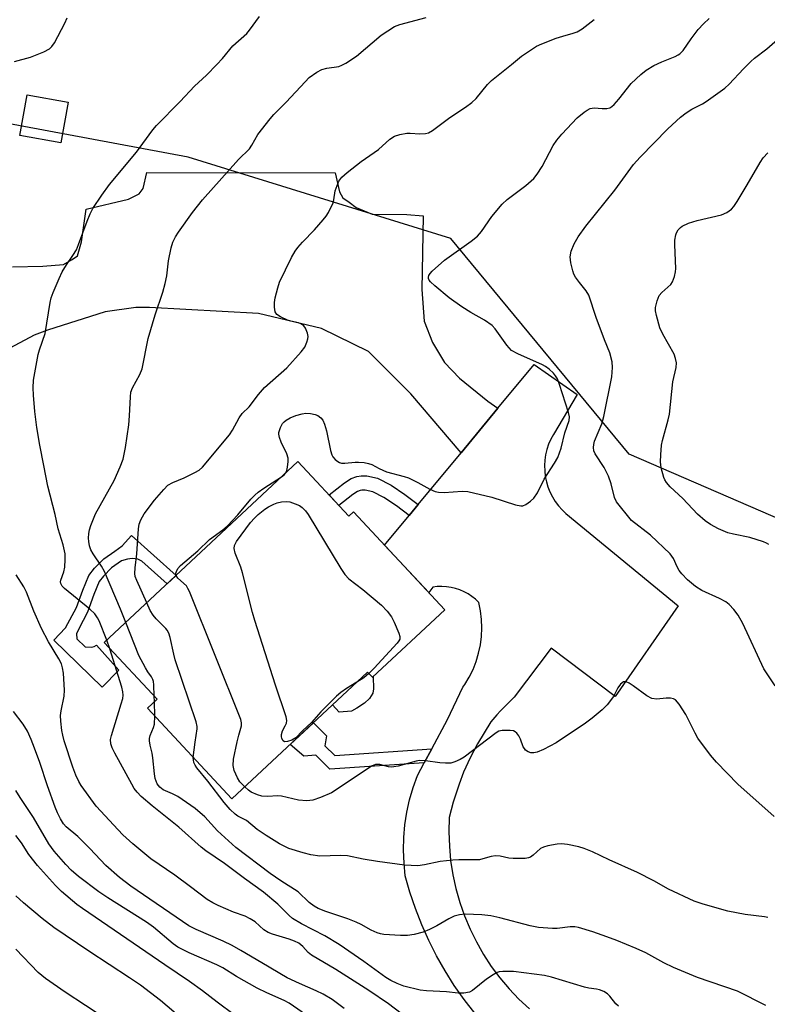
# Model space of a CAD drawing. Units: inches. Extents: x 1231771 to 1237771, y 577453 to 581453.
# Drawn here: x 1233774 to 1233959, y 578585 to 578829 of the extents above; entities that cross this region are included whole.
import ezdxf

# ---------------------------------------------------------------- set-up
doc = ezdxf.new("R2010")
doc.units = ezdxf.units.IN
doc.header["$MEASUREMENT"] = 0
for name, color, linetype in [('BLDG-Footprint', 5, 'Continuous'), ('CULTRL-Pad', 6, 'Continuous'), ('NTRL-Trees', 3, 'Continuous'), ('TRANS-Driveway', 251, 'Continuous'), ('TRANS-Non Street Sidewalk', 7, 'Continuous'), ('Undefined', 1, 'Continuous')]:
    doc.layers.add(name, color=color, linetype=linetype)

msp = doc.modelspace()

# ---------------------------------------------------------------- linework, layer by layer
at = {"layer": 'BLDG-Footprint'}
for points, elevation in [([(1233785.73, 578808.66), (1233783.93, 578798.62), (1233773.78, 578800.45), (1233775.58, 578810.48)], 642.63), ([(1233842.77, 578719.48), (1233855.38, 578705.97), (1233856.53, 578707.04), (1233879.23, 578682.73), (1233861.27, 578665.95), (1233860.06, 578667.24), (1233826.4, 578635.79), (1233805.39, 578658.28), (1233807.79, 578660.53), (1233794.69, 578674.56)], 650.61)]:
    msp.add_lwpolyline(points, close=True, dxfattribs=dict(at, elevation=elevation))
at = {"layer": 'CULTRL-Pad'}
msp.add_lwpolyline([(1233860.06, 578667.24), (1233861.27, 578665.95), (1233861.45, 578666.11), (1233861.56, 578663.08), (1233861.37, 578662.03), (1233860.57, 578660.73), (1233859.27, 578659.5), (1233857.41, 578658.26), (1233856.05, 578657.51), (1233853.01, 578657.27), (1233851.36, 578659.11)], close=True, dxfattribs=at)
at = {"layer": 'NTRL-Trees'}
msp.add_polyline3d([(1234246.87, 578481.54, 0), (1234189.34, 578538.37, 0), (1234185.37, 578617.43, 0), (1234181.72, 578638.18, 0), (1234167.74, 578673.67, 0), (1234014.96, 578682.35, 0), (1233924.95, 578721.3, 0), (1233880.73, 578774.84, 0), (1233815.55, 578795.01, 0), (1233732.53, 578810.53, 0), (1233695.52, 578842.07, 0), (1233660.8, 578868.11, 0), (1233601.77, 578821.24, 0)], dxfattribs=at)
at = {"layer": 'TRANS-Driveway'}
for points in [[(1233771.94, 578767.84), (1233779.47, 578767.96), (1233784.61, 578768.43), (1233786.76, 578769.63), (1233788.08, 578770.58), (1233789.03, 578773.99), (1233790.23, 578782.12), (1233800.74, 578784.62), (1233803.37, 578785.94), (1233804.33, 578787.25), (1233805.28, 578791.2), (1233852, 578791.14), (1233853.08, 578786.42), (1233853.92, 578784.98), (1233855.47, 578783.91), (1233857.26, 578782.59), (1233861.21, 578780.92), (1233869.81, 578780.8), (1233873.87, 578780.5), (1233873.51, 578762.22), (1233874.11, 578754.33), (1233876.14, 578749.08), (1233879.13, 578744.06), (1233882.83, 578740.23), (1233889.88, 578734.5), (1233892.4, 578732.74), (1233883.25, 578721.7), (1233870.82, 578736.32), (1233860.31, 578746.78), (1233848.6, 578752.51), (1233832.95, 578756.21), (1233805.94, 578757.77), (1233802.53, 578757.74), (1233794.95, 578756.66), (1233780.61, 578752.09), (1233777.32, 578750.9), (1233771.29, 578747.67)], [(1233886.65, 578582.61), (1233884.02, 578585.99), (1233881.56, 578589.49), (1233879.27, 578593.1), (1233877.16, 578596.82), (1233875.23, 578600.64), (1233873.49, 578604.55), (1233871.94, 578608.54), (1233870.58, 578612.59), (1233869.42, 578616.71), (1233869.1, 578619.86), (1233868.97, 578623.02), (1233869.05, 578626.18), (1233869.33, 578629.33), (1233869.81, 578632.46), (1233870.49, 578635.55), (1233871.36, 578638.59), (1233872.43, 578641.56), (1233874.12, 578644.74), (1233875.97, 578648.19), (1233879.86, 578655.49), (1233883.71, 578663.53), (1233884.2, 578664.2), (1233885.28, 578666.02), (1233886.22, 578667.92), (1233887, 578669.9), (1233887.61, 578671.92), (1233888.06, 578674), (1233888.33, 578676.1), (1233888.43, 578678.22), (1233888.36, 578680.34), (1233888.12, 578682.44), (1233887.7, 578684.52), (1233886.87, 578685.31), (1233885.97, 578686.02), (1233885.02, 578686.65), (1233884.02, 578687.19), (1233882.96, 578687.64), (1233881.88, 578688.01), (1233880.77, 578688.27), (1233879.64, 578688.44), (1233878.5, 578688.51), (1233877.36, 578688.48), (1233876.22, 578688.35), (1233875.22, 578687.03), (1233864.25, 578698.77), (1233870.34, 578706.12), (1233872.6, 578708.84), (1233883.25, 578721.7), (1233892.4, 578732.74), (1233901.4, 578743.6), (1233912.05, 578736.13), (1233906.16, 578726.21), (1233905.52, 578725.02), (1233904.99, 578723.78), (1233904.56, 578722.5), (1233904.25, 578721.19), (1233904.05, 578719.86), (1233903.98, 578718.51), (1233904.01, 578717.16), (1233904.16, 578715.82), (1233904.44, 578714.5), (1233904.82, 578713.21), (1233905.32, 578711.95), (1233905.92, 578710.74), (1233906.62, 578709.59), (1233907.43, 578708.51), (1233908.32, 578707.5), (1233909.3, 578706.57), (1233937.14, 578683.7), (1233921.54, 578661.17), (1233905.65, 578673.16), (1233896.41, 578661.05), (1233893.05, 578657.66), (1233892.15, 578656.61), (1233890.64, 578654.87), (1233887.3, 578649.48), (1233885.5, 578645.97), (1233883.9, 578642.38), (1233882.77, 578639.39), (1233882.5, 578638.69), (1233881.31, 578634.93), (1233880.34, 578631.12), (1233880.23, 578627.57), (1233880.35, 578624.02), (1233880.67, 578620.48), (1233881.21, 578616.97), (1233881.97, 578613.5), (1233882.93, 578610.08), (1233884.11, 578606.73), (1233885.48, 578603.45), (1233887.05, 578600.27), (1233888.4, 578597.9), (1233888.81, 578597.18), (1233890.75, 578594.21), (1233892.88, 578591.36), (1233895.17, 578588.65), (1233897.62, 578586.08), (1233900.23, 578583.67)]]:
    msp.add_lwpolyline(points, dxfattribs=at)
at = {"layer": 'TRANS-Non Street Sidewalk'}
for points in [[(1233872.6, 578708.84), (1233870.34, 578706.12), (1233867.23, 578708.47), (1233864.07, 578710.57), (1233861.32, 578712), (1233859.46, 578712.39), (1233858.65, 578712.39), (1233858.21, 578712.34), (1233857.57, 578712.1), (1233856.4, 578711.32), (1233852.91, 578708.61), (1233850.49, 578711.21), (1233854.33, 578714.19), (1233855.95, 578715.26), (1233857.38, 578715.8), (1233858.46, 578715.92), (1233859.83, 578715.92), (1233862.52, 578715.35), (1233865.87, 578713.62), (1233869.27, 578711.35)], [(1233801.43, 578701.14), (1233812.51, 578691.21), (1233810.31, 578689.15), (1233804.04, 578694.8), (1233803.04, 578695.25), (1233801.61, 578695.44), (1233800.5, 578695.28), (1233799.01, 578694.86), (1233796.52, 578693.09), (1233794.48, 578691.05), (1233793.41, 578689.72), (1233792.1, 578686.49), (1233790.5, 578682.11), (1233788.37, 578678.01), (1233787.84, 578676.76), (1233787.89, 578675.49), (1233789.96, 578673.49), (1233791.51, 578673.47), (1233792.2, 578673.56), (1233792.76, 578673.9), (1233798.29, 578667.7), (1233794.21, 578663.49), (1233782.16, 578675.14), (1233785.11, 578678.19), (1233787.81, 578683.3), (1233789.36, 578687.54), (1233790.85, 578691.22), (1233792.29, 578693.01), (1233794.62, 578695.34), (1233797.31, 578697.25), (1233799.16, 578698.57)], [(1233875.97, 578648.19), (1233874.12, 578644.74), (1233850.69, 578643.16), (1233847.17, 578646.6), (1233844.25, 578646.42), (1233840.8, 578649.24), (1233846.6, 578654.66), (1233849.82, 578651.39), (1233849.48, 578648.98), (1233851.95, 578646.58)]]:
    msp.add_lwpolyline(points, close=True, dxfattribs=at)
at = {"layer": 'Undefined'}
for p, q in [((1233796.12, 578673.03, 644), (1233795.33, 578675.16, 644)), ((1233807.15, 578659.92, 646), (1233807.12, 578661.25, 646)), ((1233807.25, 578656.29, 646), (1233807.15, 578659.92, 646))]:
    msp.add_line(p, q, dxfattribs=at)
for points, elevation in [([(1233795.33, 578675.16), (1233793.42, 578679.93), (1233793.02, 578680.72), (1233792.37, 578681.67), (1233791.12, 578682.89), (1233784.79, 578688.03), (1233784.26, 578688.58), (1233783.91, 578689.23), (1233783.86, 578689.61), (1233783.92, 578690.1), (1233784.66, 578692.17), (1233784.89, 578693.25), (1233785.03, 578695.21), (1233784.96, 578696.6), (1233784.53, 578698.79), (1233783.26, 578702.83), (1233782.52, 578706.36), (1233780.69, 578713.36), (1233779.74, 578718.52), (1233778.67, 578723.57), (1233777.93, 578727.98), (1233777.47, 578731.91), (1233777.12, 578735.94), (1233777.04, 578737.78), (1233777.17, 578739.73), (1233778.29, 578746.03), (1233778.62, 578747.22), (1233780.03, 578751.28), (1233781.29, 578758.95), (1233781.56, 578760.1), (1233782.04, 578761.47), (1233783.48, 578764.97), (1233784.25, 578766.55), (1233785.31, 578768.34), (1233786.94, 578770.62), (1233787.77, 578772.01), (1233788.33, 578773.36), (1233790.44, 578779.15), (1233791.22, 578781.01), (1233791.89, 578782.27), (1233794.06, 578785.62), (1233795.98, 578788.24), (1233802.7, 578796.28), (1233806.75, 578801.8), (1233807.68, 578802.94), (1233813.53, 578808.83), (1233817.1, 578812.69), (1233820.05, 578815.4), (1233822.66, 578818.07), (1233824.02, 578819.54), (1233826.61, 578822.66), (1233830.07, 578825.72), (1233830.78, 578826.58), (1233833.2, 578829.95)], 644), ([(1233772.45, 578818.8), (1233776.4, 578819.87), (1233779.71, 578821.21), (1233781.12, 578821.96), (1233781.71, 578822.48), (1233782.34, 578823.42), (1233784.95, 578828.34), (1233785.47, 578829.65)], 642), ([(1233800.04, 578679.55), (1233798.76, 578682.89), (1233794.74, 578692.18), (1233793.98, 578693.54), (1233791.94, 578696.58), (1233791.4, 578697.56), (1233791.06, 578698.59), (1233790.84, 578699.65), (1233790.81, 578700.5), (1233790.91, 578701.67), (1233791.07, 578702.53), (1233791.4, 578703.62), (1233792.54, 578706.53), (1233797.13, 578714.78), (1233798.65, 578718.22), (1233799.37, 578720.1), (1233799.93, 578722.95), (1233800.79, 578728.64), (1233800.97, 578730.86), (1233801.19, 578735.55), (1233801.33, 578736.72), (1233801.71, 578737.8), (1233803.49, 578741.07), (1233804.08, 578742.52), (1233805.61, 578750.07), (1233807.33, 578755.95), (1233809.21, 578761.5), (1233809.81, 578763.68), (1233810.19, 578765.6), (1233810.61, 578769.32), (1233811.3, 578772.53), (1233811.75, 578773.94), (1233812.41, 578775.28), (1233813.14, 578776.45), (1233816.56, 578781.31), (1233819.05, 578784.44), (1233828.04, 578794.5), (1233830.71, 578797.09), (1233831.31, 578797.99), (1233832.79, 578800.69), (1233835.84, 578804.56), (1233836.79, 578805.65), (1233839.86, 578808.68), (1233844.53, 578813.77), (1233845.55, 578814.78), (1233847.42, 578816.12), (1233848.68, 578816.78), (1233849.97, 578817.12), (1233852.9, 578817.58), (1233853.67, 578817.86), (1233854.66, 578818.4), (1233857.27, 578820.11), (1233863.45, 578825.3), (1233866.76, 578827.45), (1233868.06, 578827.97), (1233874.56, 578829.72)], 646), ([(1233805.23, 578684.41), (1233802.75, 578690), (1233802.41, 578691.01), (1233802.31, 578691.74), (1233802.34, 578693.11), (1233802.81, 578696.63), (1233803.18, 578702.8), (1233803.38, 578703.96), (1233803.79, 578705.03), (1233804.64, 578706.55), (1233807.17, 578709.88), (1233809.46, 578712.56), (1233810.51, 578713.6), (1233811.68, 578714.3), (1233814.54, 578715.49), (1233817.22, 578716.78), (1233818.24, 578717.37), (1233819.11, 578718.13), (1233825.75, 578726.1), (1233826.52, 578727.32), (1233828.19, 578730.36), (1233828.95, 578731.46), (1233830.69, 578733.11), (1233832.99, 578736.1), (1233834.49, 578737.88), (1233840.04, 578742.79), (1233843.56, 578746.7), (1233844.44, 578747.86), (1233845.01, 578749.15), (1233845.24, 578749.96), (1233845.29, 578750.51), (1233845.16, 578751.37), (1233844.62, 578752.64), (1233844.23, 578753.2), (1233843.69, 578753.63), (1233842.93, 578753.92), (1233841.01, 578754.36), (1233840.2, 578754.62), (1233838.41, 578755.43), (1233837.55, 578756.02), (1233837.14, 578756.69), (1233836.92, 578757.8), (1233836.93, 578758.96), (1233837.13, 578760.1), (1233837.75, 578762.63), (1233838.23, 578764), (1233841.21, 578770.13), (1233842.05, 578771.69), (1233842.73, 578772.63), (1233843.87, 578773.94), (1233846.91, 578777.04), (1233849.06, 578779.45), (1233849.78, 578780.37), (1233850.38, 578781.35), (1233851.48, 578783.67), (1233851.67, 578784.45), (1233852.05, 578786.67), (1233852.49, 578788.03), (1233852.96, 578789.07), (1233853.67, 578790.09), (1233854.97, 578791.25), (1233858.45, 578793.95), (1233862.77, 578796.93), (1233865.58, 578799.47), (1233866.75, 578800.27), (1233868.08, 578800.71), (1233869.76, 578801), (1233870.59, 578801.01), (1233873.05, 578800.81), (1233874.4, 578800.88), (1233875.18, 578801.1), (1233876.19, 578801.68), (1233880.48, 578804.89), (1233884.38, 578807.44), (1233885.97, 578808.61), (1233886.99, 578809.6), (1233889.83, 578813.07), (1233890.81, 578814.05), (1233895.8, 578818.01), (1233898.27, 578820.07), (1233902, 578822.56), (1233903.32, 578823.21), (1233906.88, 578824.54), (1233908.54, 578825.09), (1233911.05, 578825.78), (1233912.07, 578826.16), (1233913.28, 578826.88), (1233916.33, 578829.17)], 648), ([(1233839.72, 578716.63), (1233839.99, 578717.3), (1233840.16, 578718.12), (1233840.31, 578719.52), (1233840.31, 578720.36), (1233840.01, 578721.45), (1233838.58, 578724.35), (1233838.17, 578725.43), (1233838.04, 578726.26), (1233838.05, 578726.73), (1233838.42, 578727.95), (1233838.93, 578728.91), (1233839.32, 578729.39), (1233839.81, 578729.8), (1233840.85, 578730.37), (1233842.21, 578730.89), (1233843.84, 578731.35), (1233844.69, 578731.47), (1233845.88, 578731.42), (1233847.04, 578731.2), (1233847.72, 578730.91), (1233848.48, 578730.34), (1233848.91, 578729.77), (1233849.36, 578728.76), (1233849.85, 578727.14), (1233850.88, 578722.28), (1233851.2, 578721.17), (1233851.44, 578720.68), (1233851.97, 578720.04), (1233852.63, 578719.53), (1233853.11, 578719.27), (1233853.61, 578719.13), (1233854.38, 578719.1), (1233856.95, 578719.36), (1233857.78, 578719.37), (1233859.21, 578719.25), (1233860.32, 578719.04), (1233861.12, 578718.73), (1233862.92, 578717.78), (1233864.77, 578716.97), (1233869.14, 578715.83), (1233870.21, 578715.45), (1233872.53, 578714.32), (1233875.54, 578712.65), (1233876.83, 578712.09), (1233877.62, 578711.87), (1233879.07, 578711.82), (1233883.52, 578712.11), (1233884.93, 578712.03), (1233890.93, 578710.69), (1233896.75, 578708.76), (1233898.1, 578708.48), (1233898.61, 578708.55), (1233899.33, 578708.87), (1233900.48, 578709.64), (1233901.31, 578710.38), (1233902.23, 578711.7), (1233903.91, 578715.11), (1233906.48, 578719.06), (1233907.26, 578720.47), (1233908.14, 578722.86), (1233909.04, 578726.61), (1233910.08, 578729.68), (1233910.14, 578730.56), (1233909.93, 578731.67), (1233907.67, 578738.65), (1233907.15, 578740.02), (1233906.72, 578740.77), (1233906.17, 578741.42), (1233905.12, 578742.41), (1233904.21, 578743.11), (1233903.47, 578743.5), (1233897.31, 578746.2), (1233895.8, 578747.07), (1233894.63, 578748.36), (1233891.74, 578752.43), (1233890.98, 578753.28), (1233889.09, 578754.58), (1233885.66, 578756.52), (1233883.41, 578757.92), (1233880.3, 578760.13), (1233876.71, 578763.12), (1233875.65, 578764.09), (1233875.33, 578764.51), (1233875.16, 578764.91), (1233875.14, 578765.3), (1233875.27, 578765.71), (1233875.55, 578766.14), (1233876.11, 578766.75), (1233879.12, 578769.46), (1233885.77, 578774.22), (1233887.37, 578775.47), (1233888.29, 578776.56), (1233890.9, 578780.32), (1233893.42, 578783.4), (1233894.73, 578784.52), (1233899.37, 578787.98), (1233901.29, 578789.74), (1233902.18, 578790.83), (1233903.41, 578792.73), (1233906.14, 578797.93), (1233907.01, 578799.29), (1233908.27, 578800.79), (1233912.05, 578804.79), (1233913.83, 578806.23), (1233914.53, 578806.72), (1233915.26, 578807.1), (1233915.79, 578807.24), (1233916.33, 578807.28), (1233918.27, 578807.13), (1233919.4, 578807.14), (1233920.18, 578807.32), (1233920.64, 578807.59), (1233921.26, 578808.14), (1233922.42, 578809.43), (1233925.5, 578813.32), (1233927.86, 578815.52), (1233929.22, 578816.6), (1233931.13, 578817.77), (1233933.08, 578818.72), (1233936.38, 578820), (1233937.15, 578820.4), (1233937.58, 578820.71), (1233938.34, 578821.53), (1233940.35, 578824.39), (1233942.08, 578826.7), (1233943.39, 578828.17), (1233944.85, 578829.42)], 650), ([(1233961.22, 578663.84), (1233958.41, 578668.04), (1233953.16, 578679.31), (1233952.01, 578681.37), (1233950.99, 578682.76), (1233949.83, 578684), (1233948.95, 578684.71), (1233947.4, 578685.54), (1233943.02, 578687.47), (1233941.45, 578688.52), (1233939.44, 578690.18), (1233938.03, 578691.61), (1233937.35, 578692.49), (1233936.86, 578693.38), (1233935.98, 578695.47), (1233935.13, 578696.62), (1233930.3, 578701.23), (1233925.57, 578704.9), (1233921.82, 578709.5), (1233921.3, 578710.59), (1233920.53, 578713.93), (1233919.82, 578715.88), (1233918.77, 578718.02), (1233916.53, 578721.4), (1233916.22, 578722.2), (1233916.13, 578722.99), (1233916.2, 578723.76), (1233916.4, 578724.52), (1233918.21, 578728.82), (1233918.72, 578730.67), (1233920.69, 578740.54), (1233920.87, 578742.81), (1233920.78, 578744.22), (1233920.14, 578746.52), (1233918.83, 578749.68), (1233916.75, 578755.21), (1233914.96, 578760.77), (1233914.33, 578761.9), (1233912.68, 578763.91), (1233911.69, 578765.26), (1233911.27, 578765.98), (1233910.96, 578766.81), (1233910.46, 578768.84), (1233910.35, 578770.29), (1233910.59, 578771.71), (1233911.35, 578773.52), (1233912.3, 578775.26), (1233914.22, 578777.94), (1233921.39, 578786.86), (1233926.08, 578793.23), (1233927.7, 578795.04), (1233934.58, 578802.04), (1233937.76, 578804.95), (1233939.09, 578806.01), (1233940.5, 578806.97), (1233943.14, 578808.28), (1233944.06, 578808.83), (1233948.74, 578812.2), (1233949.79, 578813.18), (1233953.35, 578816.98), (1233955.2, 578818.82), (1233956.09, 578819.58), (1233959.17, 578821.9), (1233963.15, 578825.42)], 652), ([(1233959.66, 578698.88), (1233959.04, 578699.27), (1233958.29, 578699.6), (1233954.92, 578700.65), (1233950.91, 578701.44), (1233949.48, 578701.8), (1233947.17, 578702.8), (1233945.2, 578703.86), (1233943.84, 578704.8), (1233941.96, 578706.4), (1233938.32, 578710.33), (1233935.19, 578713.21), (1233934.26, 578714.28), (1233933.8, 578714.99), (1233933.58, 578715.51), (1233932.92, 578717.98), (1233932.73, 578719.4), (1233932.81, 578721.17), (1233933.04, 578723.53), (1233933.23, 578724.7), (1233934.69, 578729.86), (1233935.02, 578731.3), (1233935.82, 578739.29), (1233936.63, 578742.86), (1233936.69, 578743.97), (1233936.51, 578745.11), (1233936.14, 578746.13), (1233933.34, 578751.14), (1233932.58, 578752.69), (1233931.73, 578755.77), (1233931.53, 578756.9), (1233931.52, 578757.74), (1233931.92, 578759.38), (1233932.46, 578760.67), (1233933.12, 578761.48), (1233935.29, 578763.43), (1233935.75, 578764.13), (1233936.24, 578765.45), (1233936.49, 578766.56), (1233936.54, 578767.42), (1233936.28, 578773.25), (1233936.29, 578774.42), (1233936.55, 578775.8), (1233936.76, 578776.3), (1233937.18, 578776.98), (1233937.71, 578777.57), (1233938.14, 578777.9), (1233939.68, 578778.63), (1233941.88, 578779.36), (1233947.86, 578780.75), (1233949.21, 578781.34), (1233950.4, 578782.16), (1233950.97, 578782.83), (1233951.78, 578784.08), (1233954.27, 578788.17), (1233957.46, 578793.68), (1233958.25, 578794.88), (1233959.37, 578796.11)], 654), ([(1233812.53, 578691.23), (1233812.5, 578691.79), (1233812.64, 578692.25), (1233813, 578692.94), (1233813.62, 578693.69), (1233817.96, 578697.38), (1233820.83, 578700.18), (1233824.09, 578702.52), (1233825.31, 578703.56), (1233827.89, 578706.25), (1233831.1, 578710.19), (1233832.04, 578711.19), (1233832.9, 578711.89), (1233834.32, 578712.87), (1233838.69, 578715.67)], 650), ([(1233838.69, 578715.67), (1233839.35, 578716.18), (1233839.72, 578716.63)], 650), ([(1233857.41, 578664.76), (1233854.83, 578663.21), (1233853.44, 578662.18), (1233852.33, 578661.25), (1233848.44, 578657.38), (1233846.16, 578654.72), (1233843.9, 578652.63), (1233842.25, 578650.9), (1233841.26, 578650.36), (1233840.18, 578650.01), (1233839.45, 578649.96), (1233839.09, 578650.16), (1233838.78, 578650.76), (1233838.68, 578651.27), (1233838.68, 578651.77), (1233838.93, 578652.65), (1233839.62, 578653.88), (1233839.89, 578654.57), (1233839.99, 578655.26), (1233839.87, 578656.11), (1233837.23, 578664), (1233832.03, 578680.05), (1233831.47, 578682.05), (1233829.02, 578691.86), (1233828.56, 578693.25), (1233827.19, 578696.8), (1233826.93, 578697.88), (1233827.03, 578698.67), (1233827.54, 578699.67), (1233831.01, 578704.34), (1233831.95, 578705.42), (1233832.89, 578706.32), (1233834.58, 578707.69), (1233835.48, 578708.26), (1233836.78, 578708.95), (1233837.59, 578709.26), (1233838.73, 578709.5), (1233839.88, 578709.58), (1233840.73, 578709.47), (1233842.11, 578709.04), (1233843.17, 578708.58), (1233843.85, 578708.08), (1233844.64, 578707.28), (1233845.32, 578706.38), (1233853.39, 578692.92), (1233854.38, 578691.44), (1233855.42, 578690.43), (1233858.9, 578687.74), (1233863.47, 578683.88), (1233864.92, 578682.39), (1233865.98, 578680.97), (1233866.65, 578679.64), (1233867.83, 578676.91), (1233868.07, 578676.1), (1233868.03, 578675.39), (1233867.83, 578674.99), (1233867.39, 578674.41), (1233861.68, 578668.19), (1233860.39, 578666.9)], 652), ([(1233868.36, 578582.53), (1233865.27, 578584.92), (1233860.36, 578588.23), (1233852.14, 578593.44), (1233846.12, 578597.02), (1233845.33, 578597.67), (1233843.98, 578599.16), (1233842.95, 578599.95), (1233841.93, 578600.47), (1233840.59, 578601), (1233836.46, 578602.19), (1233835.39, 578602.58), (1233834.3, 578603.25), (1233832.14, 578605.23), (1233830.94, 578606.01), (1233829.64, 578606.65), (1233826.81, 578607.67), (1233822.96, 578609.31), (1233821.64, 578609.94), (1233820.25, 578610.79), (1233816.13, 578613.95), (1233812.19, 578616.82), (1233806.22, 578620.86), (1233801.81, 578624.61), (1233799.29, 578626.89), (1233798.11, 578628.07), (1233792.66, 578633.94), (1233788.97, 578639.09), (1233788.39, 578640.09), (1233787.66, 578641.69), (1233786.94, 578643.64), (1233784.78, 578650.22), (1233784.39, 578651.62), (1233784.2, 578652.76), (1233783.92, 578655.07), (1233783.86, 578656.5), (1233784.01, 578657.62), (1233784.76, 578661.24), (1233784.86, 578662.74), (1233784.6, 578667), (1233784.37, 578668.31), (1233784.05, 578669.33), (1233783.46, 578670.57), (1233780.87, 578674.73), (1233779.13, 578678.04), (1233777.26, 578682.34), (1233775.4, 578687.07), (1233774.74, 578688.41), (1233772.84, 578691.4)], 642), ([(1233829.56, 578638.74), (1233828.38, 578640.04), (1233827.77, 578640.97), (1233826.97, 578642.8), (1233826.69, 578644.07), (1233826.81, 578645.66), (1233827.65, 578649.91), (1233828.06, 578651.63), (1233828.8, 578653.89), (1233828.8, 578654.65), (1233828.59, 578655.49), (1233815.88, 578687.21), (1233815.48, 578688.01), (1233815.07, 578688.64), (1233812.97, 578690.56), (1233812.53, 578691.23)], 650), ([(1233816.79, 578646.07), (1233817.24, 578649.82), (1233817.74, 578653.15), (1233817.72, 578653.77), (1233817.47, 578654.89), (1233812.3, 578670.29), (1233811.93, 578671.72), (1233811.08, 578675.83), (1233810.73, 578676.94), (1233810.34, 578677.66), (1233810, 578678.1), (1233807.55, 578680.49), (1233806.81, 578681.35), (1233806.08, 578682.54), (1233805.23, 578684.41)], 648), ([(1233807.12, 578661.25), (1233807.03, 578664.06), (1233806.92, 578664.92), (1233806.78, 578665.42), (1233806.43, 578666.08), (1233805.51, 578667.33), (1233804.91, 578668.3), (1233803.32, 578671.35), (1233800.04, 578679.55)], 646), ([(1233922.3, 578584.32), (1233921.71, 578584.91), (1233920.14, 578586.83), (1233919.56, 578587.42), (1233918.65, 578588), (1233917.64, 578588.39), (1233916.84, 578588.57), (1233915, 578588.77), (1233913.88, 578589.01), (1233905.69, 578591.52), (1233903.98, 578591.98), (1233896.28, 578592.9), (1233893.59, 578592.92), (1233892.72, 578592.83), (1233892.19, 578592.67), (1233891.22, 578592.15), (1233889.58, 578591.04), (1233886.08, 578588.19), (1233885.34, 578587.83), (1233883.96, 578587.6), (1233882.52, 578587.57), (1233879.61, 578587.89), (1233874.7, 578588.1), (1233873.09, 578588.29), (1233869.07, 578589.29), (1233867.42, 578589.94), (1233865.8, 578590.69), (1233864.59, 578591.42), (1233859.14, 578595.42), (1233852.98, 578599.65), (1233849.45, 578601.81), (1233843.67, 578604.79), (1233841.46, 578606.11), (1233840.63, 578606.82), (1233837.74, 578609.62), (1233834.23, 578612.59), (1233829.49, 578615.98), (1233824.56, 578619.75), (1233819.93, 578622.89), (1233818.76, 578623.76), (1233813.23, 578628.8), (1233806.6, 578634.07), (1233803.89, 578636.38), (1233802.87, 578637.44), (1233802.16, 578638.38), (1233801.56, 578639.39), (1233797.33, 578647.13), (1233796.67, 578648.44), (1233796.33, 578649.45), (1233796.26, 578650.48), (1233796.46, 578651.55), (1233798.93, 578659.33), (1233799.29, 578660.71), (1233799.38, 578661.53), (1233799.33, 578662.34), (1233799.06, 578663.49), (1233796.12, 578673.03)], 644), ([(1233860.39, 578666.9), (1233859.11, 578665.82), (1233857.41, 578664.76)], 652), ([(1233960.95, 578631.43), (1233951.93, 578639.46), (1233946.66, 578644.86), (1233945.17, 578646.59), (1233942.02, 578650.82), (1233941.32, 578652.08), (1233939.07, 578656.76), (1233937.38, 578659.25), (1233936.45, 578660.35), (1233936.01, 578660.64), (1233935.27, 578660.8), (1233934.18, 578660.76), (1233931.85, 578660.53), (1233930.61, 578660.72), (1233929.36, 578661.37), (1233925.95, 578663.84), (1233924.98, 578664.46), (1233924.26, 578664.79), (1233923.81, 578664.84), (1233923.6, 578664.79), (1233922.83, 578664.22), (1233922.18, 578663.37), (1233921.07, 578661.19), (1233919.48, 578659.09), (1233918.26, 578657.84), (1233915.79, 578655.79), (1233914.14, 578654.59), (1233906.87, 578649.66), (1233903.74, 578648.01), (1233902.12, 578647.34), (1233901.35, 578647.2), (1233900.58, 578647.21), (1233899.89, 578647.45), (1233899.29, 578647.88), (1233898.96, 578648.25), (1233898.68, 578648.73), (1233897.98, 578650.64), (1233897.6, 578651.42), (1233897.12, 578652.1), (1233896.71, 578652.44), (1233896.24, 578652.64), (1233895.43, 578652.78), (1233893.46, 578652.79), (1233892.67, 578652.58), (1233891.93, 578652.16), (1233883.99, 578646.16), (1233883.01, 578645.55), (1233881.73, 578644.95), (1233880.68, 578644.66), (1233879.38, 578644.62), (1233877.97, 578644.74), (1233874.43, 578645.24), (1233872.97, 578645.29), (1233872.12, 578645.13), (1233867.67, 578643.9), (1233866.02, 578643.63), (1233865.21, 578643.72), (1233863.06, 578644.31), (1233862.53, 578644.35), (1233861.99, 578644.28), (1233861.22, 578643.96), (1233860.48, 578643.51), (1233851.09, 578637.29), (1233848.4, 578636.09), (1233846.45, 578635.42), (1233845, 578635.32), (1233842.93, 578635.49), (1233838.67, 578636.43), (1233837.82, 578636.55), (1233835.23, 578636.36), (1233833.81, 578636.43), (1233832.74, 578636.75), (1233831.2, 578637.46), (1233830.49, 578637.92), (1233829.56, 578638.74)], 650), ([(1233854.23, 578583.72), (1233851.24, 578585.95), (1233849.06, 578587.32), (1233847.33, 578588.15), (1233843.13, 578589.92), (1233840.07, 578591.39), (1233833.78, 578595.06), (1233828.63, 578598.19), (1233826.44, 578599.42), (1233824.23, 578600.48), (1233817.52, 578603.35), (1233815.67, 578604.29), (1233801.3, 578614.08), (1233798.49, 578616.25), (1233795.06, 578619.23), (1233791.09, 578623.49), (1233789, 578625.63), (1233788.13, 578626.45), (1233785.25, 578628.83), (1233784.6, 578629.6), (1233783.86, 578630.81), (1233783.09, 578632.35), (1233782.53, 578633.72), (1233780.6, 578639.05), (1233778.7, 578644.78), (1233777.41, 578648.35), (1233776.57, 578650.53), (1233775.61, 578652.62), (1233774.56, 578654.3), (1233772.2, 578657.45)], 640), ([(1233958.88, 578584.49), (1233951.85, 578588.02), (1233941.91, 578591.41), (1233936.01, 578593.92), (1233933.62, 578595.12), (1233929.1, 578597.55), (1233926.7, 578598.67), (1233921.89, 578600.66), (1233919.47, 578601.58), (1233915.95, 578602.8), (1233912.38, 578603.89), (1233911.52, 578604.03), (1233910.33, 578604.06), (1233907.13, 578603.65), (1233905.96, 578603.58), (1233902.44, 578603.88), (1233900.41, 578604.24), (1233892.85, 578606.27), (1233890.68, 578606.76), (1233888.38, 578607), (1233884.26, 578607.2), (1233882.86, 578607.03), (1233881.53, 578606.63), (1233880.25, 578605.98), (1233877.25, 578604.24), (1233875.46, 578603.34), (1233873.87, 578602.69), (1233871.64, 578602.13), (1233869.95, 578601.85), (1233868.2, 578601.85), (1233864.09, 578602.11), (1233863.23, 578602.25), (1233862.44, 578602.51), (1233860.91, 578603.21), (1233858.44, 578604.63), (1233857.21, 578605.2), (1233855.16, 578605.98), (1233849.71, 578607.79), (1233847.8, 578608.59), (1233846.83, 578609.13), (1233845.57, 578610.1), (1233842.84, 578612.68), (1233838.51, 578615.41), (1233835.84, 578617.26), (1233827.39, 578623.75), (1233822.81, 578627.88), (1233819.64, 578631.29), (1233817.28, 578633.41), (1233812.93, 578636.39), (1233811.64, 578637.06), (1233809.3, 578638.06), (1233808.46, 578638.65), (1233807.86, 578639.51), (1233807.37, 578640.84), (1233807.19, 578641.97), (1233806.77, 578645.99), (1233806.57, 578647.13), (1233806.08, 578649.1), (1233805.92, 578650.2), (1233805.93, 578650.73), (1233806.08, 578651.48), (1233806.92, 578653.46), (1233807.16, 578654.3), (1233807.25, 578656.29)], 646), ([(1233959.36, 578606.3), (1233958.54, 578606.47), (1233953.74, 578607.08), (1233949.48, 578607.88), (1233943.34, 578609.65), (1233941.13, 578610.36), (1233934.77, 578613.37), (1233931.14, 578615.44), (1233927.04, 578617.48), (1233920.02, 578620.62), (1233915.91, 578622.67), (1233913.85, 578623.48), (1233912.49, 578623.87), (1233909.65, 578624.45), (1233908.22, 578624.61), (1233907.08, 578624.52), (1233904.82, 578624.11), (1233903.72, 578623.82), (1233902.99, 578623.45), (1233901.15, 578621.79), (1233900.5, 578621.32), (1233900.02, 578621.13), (1233899.17, 578620.98), (1233896.19, 578620.95), (1233895.11, 578621.1), (1233892.94, 578621.58), (1233891.83, 578621.63), (1233890.69, 578621.45), (1233888.7, 578620.86), (1233887.85, 578620.68), (1233886.71, 578620.62), (1233882.68, 578620.67), (1233881.23, 578620.58), (1233878.04, 578620.21), (1233874.19, 578619.37), (1233872.52, 578619.19), (1233869.25, 578619.35), (1233862.48, 578620.25), (1233858.96, 578620.85), (1233855.07, 578621.67), (1233853.34, 578621.73), (1233848.17, 578621.58), (1233845.98, 578621.93), (1233844.08, 578622.4), (1233840.52, 578623.5), (1233838.22, 578624.65), (1233834.86, 578626.71), (1233832.64, 578628.22), (1233830.02, 578630.39), (1233827.89, 578631.46), (1233827.21, 578631.97), (1233825.98, 578633.17), (1233824.42, 578634.86), (1233820.44, 578640.15), (1233817.7, 578643.51), (1233817.28, 578644.14), (1233816.96, 578644.78), (1233816.81, 578645.47), (1233816.79, 578646.07)], 648), ([(1233845.69, 578581.55), (1233840.57, 578585.11), (1233839.34, 578585.75), (1233835.03, 578587.63), (1233832.66, 578588.76), (1233827.52, 578591.73), (1233824.09, 578593.83), (1233822.61, 578594.63), (1233815.77, 578597.58), (1233812.97, 578598.97), (1233811.83, 578599.8), (1233806.88, 578603.9), (1233805.15, 578605.21), (1233795.55, 578611.21), (1233793.39, 578612.74), (1233788.3, 578616.55), (1233786.5, 578618.08), (1233785.15, 578619.48), (1233782.29, 578622.84), (1233780.91, 578624.66), (1233777.11, 578631.15), (1233773.79, 578636.09), (1233772.74, 578637.82)], 638), ([(1233826.95, 578582.2), (1233822.69, 578585.29), (1233819.07, 578588.1), (1233815.82, 578590.48), (1233809.71, 578594.56), (1233789.27, 578608.56), (1233787.93, 578609.58), (1233784.07, 578612.81), (1233782.62, 578614.25), (1233778.17, 578619.23), (1233775.98, 578621.99), (1233774.19, 578624.89), (1233772.75, 578626.68)], 636), ([(1233815.89, 578579.58), (1233808.68, 578585.7), (1233803.69, 578589.51), (1233800.98, 578591.39), (1233790.88, 578597.96), (1233782.17, 578603.82), (1233779.25, 578606.06), (1233774.62, 578609.97), (1233772.78, 578611.74)], 634), ([(1233795.09, 578581.22), (1233784.98, 578587.84), (1233780.09, 578591.17), (1233778.28, 578592.71), (1233772.74, 578598.49)], 632)]:
    msp.add_lwpolyline(points, dxfattribs=dict(at, elevation=elevation))

doc.saveas('drawing.dxf')
